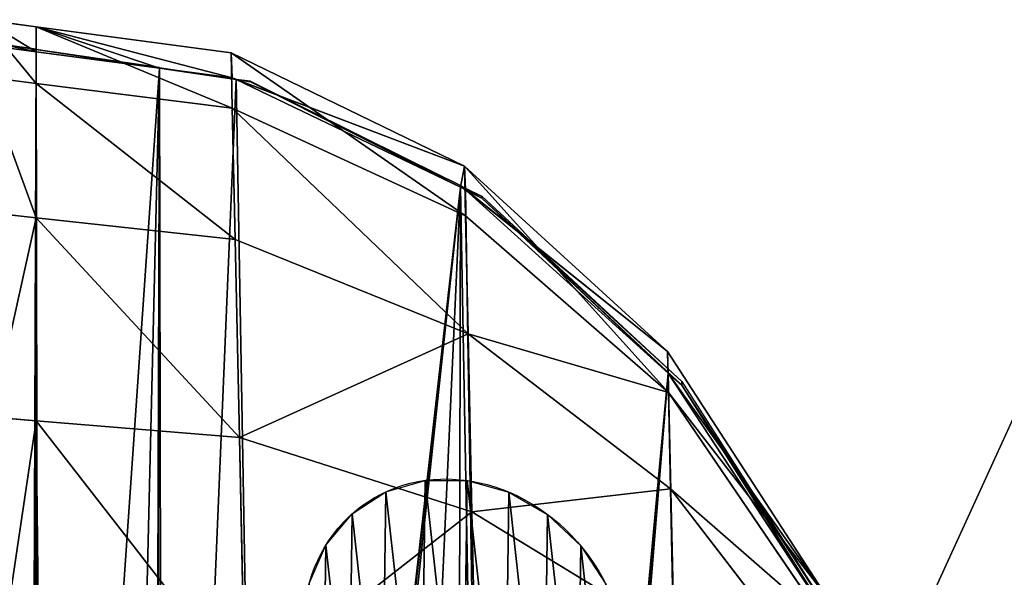
# Model space of a CAD drawing. Extents: x -1 to 1950, y -3 to 2421.
# Drawn here: x 1096 to 1498, y 1605 to 1833 of the extents above; entities that cross this region are included whole.
import ezdxf

# ---------------------------------------------------------------- set-up
doc = ezdxf.new("R2010")
doc.units = 0
doc.header["$LTSCALE"] = 25.4
doc.layers.get('0').update_dxf_attribs({"color": 13, "linetype": 'CONTINUOUS'})
doc.layers.add('HLADINA00', color=7, linetype='CONTINUOUS')

msp = doc.modelspace()

# ---------------------------------------------------------------- linework, layer by layer
at = {"color": 28}
msp.add_line((1547.48, 1769.84, 17.94), (1381.11, 1406.09, 17.94), dxfattribs=at)
at = {"layer": 'HLADINA00', "color": 28}
for p, q in [((1102.82, 1830.41, 76.81), (1081.36, 1833.29, 77.03)), ((1102.82, 1830.41, 76.81), (1081.36, 1833.29, 77.03)), ((1182.57, 1819.7, 75.99), (1102.82, 1830.41, 76.81)), ((1182.57, 1819.7, 75.99), (1102.82, 1830.41, 76.81)), ((1089.42, 1823.23, 11.78), (1102.82, 1821.23, 11.94)), ((1089.42, 1823.19, 11.51), (1102.82, 1821.16, 11.51)), ((1089.42, 1823.19, 11.51), (1102.82, 1821.16, 11.51)), ((1102.82, 1821.23, 11.94), (1153.24, 1813.68, 12.51)), ((1102.82, 1821.23, 11.94), (1102.82, 1821.16, 11.51)), ((1102.82, 1821.23, 11.94), (1102.82, 1821.16, 11.51)), ((1102.82, 1820.21, 11.5), (1102.82, 1821.16, 11.51)), ((1102.82, 1821.16, 11.51), (1153.24, 1813.53, 11.5)), ((1102.82, 1821.16, 11.51), (1153.24, 1813.53, 11.5)), ((1102.82, 1820.21, 11.5), (1102.82, 1821.16, 11.51)), ((1102.82, 1101.82, 4.65), (1102.82, 1820.21, 11.5)), ((1153.24, 1813.53, 11.5), (1102.82, 1820.21, 11.5)), ((1153.24, 1813.53, 11.5), (1102.82, 1820.21, 11.5)), ((1102.82, 1101.82, 4.65), (1102.82, 1820.21, 11.5)), ((1102.82, 1101.82, 4.65), (1102.82, 1820.21, 11.5)), ((1153.24, 1813.53, 11.5), (1102.82, 1820.21, 11.5)), ((1182.57, 1819.7, 75.99), (1182.89, 1809.59, 11.51)), ((1182.99, 1797.07, 136.69), (1182.57, 1819.7, 75.99)), ((1277.9, 1773.43, 72.47), (1182.57, 1819.7, 75.99)), ((1182.99, 1797.07, 136.69), (1182.57, 1819.7, 75.99)), ((1277.9, 1773.43, 72.47), (1182.57, 1819.7, 75.99)), ((1182.57, 1819.7, 75.99), (1182.89, 1809.59, 11.51)), ((1153.24, 1813.68, 12.51), (1153.24, 1813.53, 11.5)), ((1153.24, 1813.68, 12.51), (1184.58, 1809, 12.87)), ((1153.24, 1813.68, 12.51), (1153.24, 1813.53, 11.5)), ((1153.24, 1813.53, 11.5), (1184.59, 1808.78, 11.5)), ((1182.89, 1809.59, 11.51), (1153.24, 1813.53, 11.5)), ((1153.24, 1813.53, 11.5), (1184.59, 1808.78, 11.5)), ((1182.89, 1809.59, 11.51), (1153.24, 1813.53, 11.5)), ((1153.24, 1813.53, 11.5), (1184.59, 1808.78, 11.5)), ((1102.82, 1807.24, 139.12), (1081.8, 1809.9, 139.76)), ((1102.82, 1807.24, 139.12), (1081.8, 1809.9, 139.76)), ((1182.99, 1797.07, 136.69), (1102.82, 1807.24, 139.12)), ((1182.99, 1797.07, 136.69), (1102.82, 1807.24, 139.12)), ((1184.59, 1808.78, 11.5), (1182.89, 1809.59, 11.51)), ((1184.59, 1808.78, 11.5), (1182.89, 1809.59, 11.51)), ((1184.58, 1809, 12.87), (1184.59, 1808.78, 11.5)), ((1184.58, 1809, 12.87), (1184.59, 1808.78, 11.5)), ((1184.58, 1809, 12.87), (1190.39, 1808.13, 12.94)), ((1276.24, 1764.77, 11.2), (1184.59, 1808.78, 11.5)), ((1184.59, 1808.78, 11.5), (1190.39, 1807.9, 11.5)), ((1184.59, 1808.78, 11.5), (1190.39, 1807.9, 11.5)), ((1276.24, 1764.77, 11.2), (1184.59, 1808.78, 11.5)), ((1276.24, 1764.77, 11.2), (1184.59, 1808.78, 11.5)), ((1190.39, 1807.9, 11.5), (1190.39, 1808.13, 12.94)), ((1190.39, 1808.13, 12.94), (1276.22, 1765.47, 15.65)), ((1190.39, 1807.9, 11.5), (1190.39, 1808.13, 12.94)), ((1190.39, 1807.9, 11.5), (1276.24, 1764.77, 11.2)), ((1190.39, 1807.9, 11.5), (1276.24, 1764.77, 11.2)), ((1184.12, 1743.45, 190.8), (1182.99, 1797.07, 136.69)), ((1278.28, 1753.1, 127.02), (1182.99, 1797.07, 136.69)), ((1184.12, 1743.45, 190.8), (1182.99, 1797.07, 136.69)), ((1278.28, 1753.1, 127.02), (1182.99, 1797.07, 136.69)), ((1360.87, 1697.63, 66.73), (1277.9, 1773.43, 72.47)), ((1277.9, 1773.43, 72.47), (1278.21, 1763.83, 11.19)), ((1278.28, 1753.1, 127.02), (1277.9, 1773.43, 72.47)), ((1277.9, 1773.43, 72.47), (1278.21, 1763.83, 11.19)), ((1360.87, 1697.63, 66.73), (1277.9, 1773.43, 72.47)), ((1278.28, 1753.1, 127.02), (1277.9, 1773.43, 72.47)), ((1276.24, 1764.77, 11.2), (1276.22, 1765.47, 15.65)), ((1276.24, 1764.77, 11.2), (1276.22, 1765.47, 15.65)), ((1276.22, 1765.47, 15.65), (1278.3, 1764.44, 15.72)), ((1276.24, 1764.77, 11.2), (1278.32, 1763.73, 11.19)), ((1278.21, 1763.83, 11.19), (1276.24, 1764.77, 11.2)), ((1276.24, 1764.77, 11.2), (1278.32, 1763.73, 11.19)), ((1278.21, 1763.83, 11.19), (1276.24, 1764.77, 11.2)), ((1276.24, 1764.77, 11.2), (1278.32, 1763.73, 11.19)), ((1278.32, 1763.73, 11.19), (1278.21, 1763.83, 11.19)), ((1278.32, 1763.73, 11.19), (1278.21, 1763.83, 11.19)), ((1278.3, 1764.44, 15.72), (1278.32, 1763.73, 11.19)), ((1278.3, 1764.44, 15.72), (1284.96, 1761.13, 15.93)), ((1278.3, 1764.44, 15.72), (1278.32, 1763.73, 11.19)), ((1361.15, 1688.83, 10.58), (1278.32, 1763.73, 11.19)), ((1278.32, 1763.73, 11.19), (1284.98, 1760.38, 11.17)), ((1278.32, 1763.73, 11.19), (1284.98, 1760.38, 11.17)), ((1361.15, 1688.83, 10.58), (1278.32, 1763.73, 11.19)), ((1361.15, 1688.83, 10.58), (1278.32, 1763.73, 11.19)), ((1284.98, 1760.38, 11.17), (1284.96, 1761.13, 15.93)), ((1284.98, 1760.38, 11.17), (1284.96, 1761.13, 15.93)), ((1284.96, 1761.13, 15.93), (1366.68, 1685.43, 20.54)), ((1284.98, 1760.38, 11.17), (1366.73, 1683.86, 10.54)), ((1284.98, 1760.38, 11.17), (1366.73, 1683.86, 10.54)), ((1102.82, 1752.33, 194.71), (1082.97, 1754.5, 195.66)), ((1102.82, 1752.33, 194.71), (1082.97, 1754.5, 195.66)), ((1184.12, 1743.45, 190.8), (1102.82, 1752.33, 194.71)), ((1184.12, 1743.45, 190.8), (1102.82, 1752.33, 194.71)), ((1361.18, 1680.97, 111.4), (1278.28, 1753.1, 127.02)), ((1279.3, 1704.91, 175.64), (1278.28, 1753.1, 127.02)), ((1279.3, 1704.91, 175.64), (1278.28, 1753.1, 127.02)), ((1361.18, 1680.97, 111.4), (1278.28, 1753.1, 127.02)), ((1279.3, 1704.91, 175.64), (1184.12, 1743.45, 190.8)), ((1185.89, 1662.48, 234.63), (1184.12, 1743.45, 190.8)), ((1185.89, 1662.48, 234.63), (1184.12, 1743.45, 190.8)), ((1279.3, 1704.91, 175.64), (1184.12, 1743.45, 190.8)), ((1280.89, 1632.15, 215.03), (1279.3, 1704.91, 175.64)), ((1362.01, 1641.5, 151.23), (1279.3, 1704.91, 175.64)), ((1280.89, 1632.15, 215.03), (1279.3, 1704.91, 175.64)), ((1362.01, 1641.5, 151.23), (1279.3, 1704.91, 175.64)), ((1425.82, 1597.46, 59.14), (1360.87, 1697.63, 66.73)), ((1361.18, 1680.97, 111.4), (1360.87, 1697.63, 66.73)), ((1425.82, 1597.46, 59.14), (1360.87, 1697.63, 66.73)), ((1360.87, 1697.63, 66.73), (1361.15, 1688.83, 10.58)), ((1360.87, 1697.63, 66.73), (1361.15, 1688.83, 10.58)), ((1361.18, 1680.97, 111.4), (1360.87, 1697.63, 66.73)), ((1426.07, 1589.71, 9.72), (1361.15, 1688.83, 10.58)), ((1426.07, 1589.71, 9.72), (1361.15, 1688.83, 10.58)), ((1426.07, 1589.71, 9.72), (1361.15, 1688.83, 10.58)), ((1366.73, 1683.86, 10.54), (1366.68, 1685.43, 20.54)), ((1366.68, 1685.43, 20.54), (1429.99, 1586.2, 26.46)), ((1366.73, 1683.86, 10.54), (1366.68, 1685.43, 20.54)), ((1366.73, 1683.86, 10.54), (1430.07, 1583.57, 9.67)), ((1366.73, 1683.86, 10.54), (1430.07, 1583.57, 9.67)), ((1426.04, 1585.62, 90.9), (1361.18, 1680.97, 111.4)), ((1362.01, 1641.5, 151.23), (1361.18, 1680.97, 111.4)), ((1426.04, 1585.62, 90.9), (1361.18, 1680.97, 111.4)), ((1362.01, 1641.5, 151.23), (1361.18, 1680.97, 111.4)), ((1102.82, 1669.35, 239.82), (1084.79, 1670.84, 240.95)), ((1102.82, 1669.35, 239.82), (1084.79, 1670.84, 240.95)), ((1185.89, 1662.48, 234.63), (1102.82, 1669.35, 239.82)), ((1185.89, 1662.48, 234.63), (1102.82, 1669.35, 239.82)), ((1102.82, 1071.81, 234.97), (1102.82, 1669.35, 239.82)), ((1102.82, 1071.81, 234.97), (1102.82, 1669.35, 239.82)), ((1280.89, 1632.15, 215.03), (1185.89, 1662.48, 234.63)), ((1280.89, 1632.15, 215.03), (1185.89, 1662.48, 234.63)), ((1188.17, 1559.69, 265.18), (1185.89, 1662.48, 234.63)), ((1188.17, 1559.69, 265.18), (1185.89, 1662.48, 234.63)), ((1363.32, 1581.91, 183.48), (1362.01, 1641.5, 151.23)), ((1426.63, 1557.56, 119.22), (1362.01, 1641.5, 151.23)), ((1363.32, 1581.91, 183.48), (1362.01, 1641.5, 151.23)), ((1426.63, 1557.56, 119.22), (1362.01, 1641.5, 151.23)), ((1363.32, 1581.91, 183.48), (1280.89, 1632.15, 215.03)), ((1282.94, 1539.78, 242.49), (1280.89, 1632.15, 215.03)), ((1363.32, 1581.91, 183.48), (1280.89, 1632.15, 215.03)), ((1282.94, 1539.78, 242.49), (1280.89, 1632.15, 215.03))]:
    msp.add_line(p, q, dxfattribs=at)
at = {"layer": 'HLADINA00', "color": 7, "extrusion": (0.39799, 0.263533, 0.878723)}
msp.add_circle((608.56, -1604.65, 1101.25), 72, dxfattribs=at)

# ---------------------------------------------------------------- meshes
at = {"color": 28}
mesh = msp.add_polyface(dxfattribs=at)
corners = [(1453.86, 1372.81, 17.94), (1547.48, 1769.84, 17.94), (1381.11, 1406.09, 17.94), (1620.23, 1736.57, 17.94)]
mesh.append_faces([[corners[k] for k in face] for face in [(0, 1, 2), (1, 0, 3)]], dxfattribs={"vtx0": -1, "color": 28})
at = {"layer": 'HLADINA00', "color": 28}
mesh = msp.add_polyface(dxfattribs=at)
corners = [(1081.36, 1833.29, 77.03), (1102.82, 1807.24, 139.12), (1102.82, 1830.41, 76.81), (1081.8, 1809.9, 139.76)]
mesh.append_faces([[corners[k] for k in face] for face in [(0, 1, 2), (1, 0, 3)]], dxfattribs={"vtx0": -1, "color": 28})
mesh = msp.add_polyface(dxfattribs=at)
corners = [(1081.36, 1833.29, 77.03), (1085.57, 1822.5, 11.5), (1081.69, 1823.01, 11.5), (1102.82, 1820.21, 11.5), (1102.82, 1830.41, 76.81)]
mesh.append_faces([[corners[k] for k in face] for face in [(0, 1, 2), (3, 0, 4)]], dxfattribs={"vtx0": -1, "color": 28})
mesh.append_faces([[corners[k] for k in face] for face in [(1, 0, 3)]], dxfattribs={"vtx0": -1, "vtx1": -1, "color": 28})
mesh = msp.add_polyface(dxfattribs=at)
corners = [(1102.82, 1830.41, 76.81), (1153.24, 1813.53, 11.5), (1102.82, 1820.21, 11.5), (1182.89, 1809.59, 11.51), (1182.57, 1819.7, 75.99)]
mesh.append_faces([[corners[k] for k in face] for face in [(0, 1, 2), (3, 0, 4)]], dxfattribs={"vtx0": -1, "color": 28})
mesh.append_faces([[corners[k] for k in face] for face in [(1, 0, 3)]], dxfattribs={"vtx0": -1, "vtx1": -1, "color": 28})
mesh = msp.add_polyface(dxfattribs=at)
corners = [(1102.82, 1830.41, 76.81), (1182.99, 1797.07, 136.69), (1182.57, 1819.7, 75.99), (1102.82, 1807.24, 139.12)]
mesh.append_faces([[corners[k] for k in face] for face in [(0, 1, 2), (1, 0, 3)]], dxfattribs={"vtx0": -1, "color": 28})
mesh = msp.add_polyface(dxfattribs=at)
corners = [(1102.82, 857.02, 67.74), (1102.82, 847.97, 2.22), (1102.82, 846.79, 2.21), (1102.82, 1101.64, 4.65), (1102.82, 883.86, 107.31), (1102.82, 900.14, 131.09), (1102.82, 973.5, 188.13), (1102.82, 1071.81, 234.97), (1102.82, 1669.35, 239.82), (1102.82, 1101.82, 4.65), (1102.82, 1820.21, 11.5), (1102.82, 1752.33, 194.71), (1102.82, 1807.24, 139.12), (1102.82, 1830.41, 76.81)]
mesh.append_faces([[corners[k] for k in face] for face in [(0, 1, 2), (10, 12, 13)]], dxfattribs={"vtx0": -1, "color": 28})
mesh.append_faces([[corners[k] for k in face] for face in [(1, 0, 3), (3, 8, 9), (9, 8, 10)]], dxfattribs={"vtx0": -1, "vtx1": -1, "color": 28})
mesh.append_faces([[corners[k] for k in face] for face in [(3, 0, 4), (3, 4, 5), (3, 5, 6), (3, 6, 7), (3, 7, 8), (10, 8, 11), (10, 11, 12)]], dxfattribs={"vtx0": -1, "vtx2": -1, "color": 28})
mesh = msp.add_polyface(dxfattribs=at)
corners = [(1081.22, 1821.72, 11.49), (1100.28, 1101.97, 4.65), (1081.22, 1098.2, 4.58), (1085.57, 1822.5, 11.5), (1102.82, 1820.21, 11.5), (1102.22, 1101.72, 4.65), (1102.82, 1101.82, 4.65)]
mesh.append_faces([[corners[k] for k in face] for face in [(0, 1, 2), (5, 4, 6)]], dxfattribs={"vtx0": -1, "color": 28})
mesh.append_faces([[corners[k] for k in face] for face in [(1, 4, 5)]], dxfattribs={"vtx0": -1, "vtx1": -1, "color": 28})
mesh.append_faces([[corners[k] for k in face] for face in [(1, 0, 3), (1, 3, 4)]], dxfattribs={"vtx0": -1, "vtx2": -1, "color": 28})
mesh = msp.add_polyface(dxfattribs=at)
corners = [(1089.42, 1823.19, 11.51), (1102.82, 1820.21, 11.5), (1085.57, 1822.5, 11.5), (1102.82, 1821.16, 11.51)]
mesh.append_faces([[corners[k] for k in face] for face in [(0, 1, 2), (1, 0, 3)]], dxfattribs={"vtx0": -1, "color": 28})
at = {"layer": 'HLADINA00', "color": 7}
mesh = msp.add_polyface(dxfattribs=at)
corners = [(1089.42, 1823.19, 11.51), (1102.82, 1821.23, 11.94), (1102.82, 1821.16, 11.51), (1089.42, 1823.23, 11.78)]
mesh.append_faces([[corners[k] for k in face] for face in [(0, 1, 2), (1, 0, 3)]], dxfattribs={"vtx0": -1, "color": 7})
at = {"layer": 'HLADINA00', "color": 28}
mesh = msp.add_polyface(dxfattribs=at)
corners = [(1102.82, 1821.16, 11.51), (1153.24, 1813.68, 12.51), (1153.24, 1813.53, 11.5), (1102.82, 1821.23, 11.94)]
mesh.append_faces([[corners[k] for k in face] for face in [(0, 1, 2), (1, 0, 3)]], dxfattribs={"vtx0": -1, "color": 28})
mesh = msp.add_polyface(dxfattribs=at)
corners = [(1153.24, 1813.53, 11.5), (1102.82, 1820.21, 11.5), (1102.82, 1821.16, 11.51)]
mesh.append_faces([[corners[k] for k in face] for face in [(0, 1, 2)]], dxfattribs={"color": 28})
mesh = msp.add_polyface(dxfattribs=at)
corners = [(1102.82, 1820.21, 11.5), (1104.14, 1102.06, 4.65), (1102.82, 1101.82, 4.65), (1153.24, 1813.53, 11.5), (1136.05, 1097.23, 4.65), (1150.88, 1095.26, 4.65), (1151.72, 1094.86, 4.64), (1154.63, 1094.42, 4.64), (1184.59, 1808.78, 11.5), (1197.55, 1072.85, 4.49), (1276.24, 1764.77, 11.2), (1198.54, 1072.38, 4.49), (1198.59, 1072.33, 4.49), (1201.92, 1070.66, 4.48), (1242.8, 1032.4, 4.16), (1274.47, 982.25, 3.73), (1291.33, 933.57, 3.28), (1278.32, 1763.73, 11.19), (1361.15, 1688.83, 10.58), (1293.7, 927.08, 3.22), (1293.77, 926.52, 3.22), (1294.78, 923.63, 3.19), (1295.95, 913.86, 3.1), (1297.56, 914.77, 3.11), (1376.91, 993.34, 3.96), (1426.07, 1589.71, 9.72), (1437.27, 1095.29, 5.02), (1463.8, 1486.21, 8.78), (1470.28, 1200.4, 6.06), (1468.69, 1472.11, 8.65), (1479.75, 1390.73, 7.89), (1474.52, 1214.7, 6.2), (1481.89, 1296.51, 6.99), (1485.39, 1343.72, 7.45)]
mesh.append_faces([[corners[k] for k in face] for face in [(0, 1, 2), (32, 30, 33)]], dxfattribs={"vtx0": -1, "color": 28})
mesh.append_faces([[corners[k] for k in face] for face in [(1, 3, 4), (4, 3, 5), (5, 3, 6), (6, 3, 7), (7, 8, 9), (9, 10, 11), (11, 10, 12), (12, 10, 13), (13, 10, 14), (14, 10, 15), (15, 10, 16), (16, 18, 19), (19, 18, 20), (20, 18, 21), (21, 18, 22), (22, 18, 23), (23, 18, 24), (24, 25, 26), (26, 27, 28), (28, 30, 31), (31, 30, 32)]], dxfattribs={"vtx0": -1, "vtx1": -1, "color": 28})
mesh.append_faces([[corners[k] for k in face] for face in [(1, 0, 3), (7, 3, 8), (9, 8, 10), (16, 10, 17), (16, 17, 18), (24, 18, 25), (26, 25, 27), (28, 27, 29), (28, 29, 30)]], dxfattribs={"vtx0": -1, "vtx2": -1, "color": 28})
mesh = msp.add_polyface(dxfattribs=at)
corners = [(1182.57, 1819.7, 75.99), (1278.28, 1753.1, 127.02), (1277.9, 1773.43, 72.47), (1182.99, 1797.07, 136.69)]
mesh.append_faces([[corners[k] for k in face] for face in [(0, 1, 2), (1, 0, 3)]], dxfattribs={"vtx0": -1, "color": 28})
mesh = msp.add_polyface(dxfattribs=at)
corners = [(1276.24, 1764.77, 11.2), (1277.9, 1773.43, 72.47), (1278.21, 1763.83, 11.19), (1184.59, 1808.78, 11.5), (1182.89, 1809.59, 11.51), (1182.57, 1819.7, 75.99)]
mesh.append_faces([[corners[k] for k in face] for face in [(0, 1, 2), (1, 4, 5)]], dxfattribs={"vtx0": -1, "color": 28})
mesh.append_faces([[corners[k] for k in face] for face in [(1, 0, 3), (1, 3, 4)]], dxfattribs={"vtx0": -1, "vtx2": -1, "color": 28})
at = {"layer": 'HLADINA00', "color": 7}
mesh = msp.add_polyface(dxfattribs=at)
corners = [(1153.24, 1813.53, 11.5), (1184.58, 1809, 12.87), (1184.59, 1808.78, 11.5), (1153.24, 1813.68, 12.51)]
mesh.append_faces([[corners[k] for k in face] for face in [(0, 1, 2), (1, 0, 3)]], dxfattribs={"vtx0": -1, "color": 7})
at = {"layer": 'HLADINA00', "color": 28}
mesh = msp.add_polyface(dxfattribs=at)
corners = [(1485.65, 1347.32, 7.48), (1485.39, 1343.72, 7.45), (1479.75, 1390.73, 7.89), (1485.82, 1340.13, 7.41), (1481.89, 1296.51, 6.99), (1476.26, 1220.57, 6.26), (1474.52, 1214.7, 6.2), (1474.42, 1213.58, 6.19), (1470.28, 1200.4, 6.06), (1468.69, 1472.11, 8.65), (1470.69, 1466.33, 8.6), (1463.8, 1486.21, 8.78), (1468.53, 1473.23, 8.66), (1376.91, 993.34, 3.96), (1304.06, 918.41, 3.16), (1297.56, 914.77, 3.11), (1382.26, 998.55, 4.02), (1437.27, 1095.29, 5.02), (1440.99, 1101.61, 5.08), (1284.98, 1760.38, 11.17), (1361.15, 1688.83, 10.58), (1278.32, 1763.73, 11.19), (1366.73, 1683.86, 10.54), (1426.07, 1589.71, 9.72), (1430.07, 1583.57, 9.67), (1297.45, 914.67, 3.11), (1295.95, 913.86, 3.1), (1276.24, 1764.77, 11.2), (1278.21, 1763.83, 11.19), (1184.59, 1808.78, 11.5), (1190.39, 1807.9, 11.5), (1153.24, 1813.53, 11.5), (1182.89, 1809.59, 11.51)]
mesh.append_faces([[corners[k] for k in face] for face in [(0, 1, 2), (3, 4, 1), (4, 5, 6), (6, 7, 8), (2, 9, 10), (9, 11, 12), (15, 25, 26), (21, 27, 28), (27, 29, 30), (29, 31, 32)]], dxfattribs={"color": 28})
mesh.append_faces([[corners[k] for k in face] for face in [(13, 14, 15), (18, 17, 8), (19, 20, 21), (23, 24, 11)]], dxfattribs={"vtx0": -1, "color": 28})
mesh.append_faces([[corners[k] for k in face] for face in [(14, 13, 16), (16, 17, 18), (20, 22, 23)]], dxfattribs={"vtx0": -1, "vtx1": -1, "color": 28})
mesh.append_faces([[corners[k] for k in face] for face in [(16, 13, 17), (20, 19, 22), (23, 22, 24)]], dxfattribs={"vtx0": -1, "vtx2": -1, "color": 28})
mesh = msp.add_polyface(dxfattribs=at)
corners = [(1081.8, 1809.9, 139.76), (1102.82, 1752.33, 194.71), (1102.82, 1807.24, 139.12), (1082.97, 1754.5, 195.66)]
mesh.append_faces([[corners[k] for k in face] for face in [(0, 1, 2), (1, 0, 3)]], dxfattribs={"vtx0": -1, "color": 28})
mesh = msp.add_polyface(dxfattribs=at)
corners = [(1102.82, 1807.24, 139.12), (1184.12, 1743.45, 190.8), (1182.99, 1797.07, 136.69), (1102.82, 1752.33, 194.71)]
mesh.append_faces([[corners[k] for k in face] for face in [(0, 1, 2), (1, 0, 3)]], dxfattribs={"vtx0": -1, "color": 28})
mesh = msp.add_polyface(dxfattribs=at)
corners = [(1184.59, 1808.78, 11.5), (1190.39, 1808.13, 12.94), (1190.39, 1807.9, 11.5), (1184.58, 1809, 12.87)]
mesh.append_faces([[corners[k] for k in face] for face in [(0, 1, 2), (1, 0, 3)]], dxfattribs={"vtx0": -1, "color": 28})
mesh = msp.add_polyface(dxfattribs=at)
corners = [(1190.39, 1807.9, 11.5), (1276.22, 1765.47, 15.65), (1276.24, 1764.77, 11.2), (1190.39, 1808.13, 12.94)]
mesh.append_faces([[corners[k] for k in face] for face in [(0, 1, 2), (1, 0, 3)]], dxfattribs={"vtx0": -1, "color": 28})
mesh = msp.add_polyface(dxfattribs=at)
corners = [(1182.99, 1797.07, 136.69), (1279.3, 1704.91, 175.64), (1278.28, 1753.1, 127.02), (1184.12, 1743.45, 190.8)]
mesh.append_faces([[corners[k] for k in face] for face in [(0, 1, 2), (1, 0, 3)]], dxfattribs={"vtx0": -1, "color": 28})
mesh = msp.add_polyface(dxfattribs=at)
corners = [(1278.32, 1763.73, 11.19), (1360.87, 1697.63, 66.73), (1361.15, 1688.83, 10.58), (1278.21, 1763.83, 11.19), (1277.9, 1773.43, 72.47)]
mesh.append_faces([[corners[k] for k in face] for face in [(0, 1, 2), (1, 3, 4)]], dxfattribs={"vtx0": -1, "color": 28})
mesh.append_faces([[corners[k] for k in face] for face in [(1, 0, 3)]], dxfattribs={"vtx0": -1, "vtx2": -1, "color": 28})
mesh = msp.add_polyface(dxfattribs=at)
corners = [(1277.9, 1773.43, 72.47), (1361.18, 1680.97, 111.4), (1360.87, 1697.63, 66.73), (1278.28, 1753.1, 127.02)]
mesh.append_faces([[corners[k] for k in face] for face in [(0, 1, 2), (1, 0, 3)]], dxfattribs={"vtx0": -1, "color": 28})
mesh = msp.add_polyface(dxfattribs=at)
corners = [(1276.24, 1764.77, 11.2), (1278.3, 1764.44, 15.72), (1278.32, 1763.73, 11.19), (1276.22, 1765.47, 15.65)]
mesh.append_faces([[corners[k] for k in face] for face in [(0, 1, 2), (1, 0, 3)]], dxfattribs={"vtx0": -1, "color": 28})
mesh = msp.add_polyface(dxfattribs=at)
corners = [(1278.32, 1763.73, 11.19), (1284.96, 1761.13, 15.93), (1284.98, 1760.38, 11.17), (1278.3, 1764.44, 15.72)]
mesh.append_faces([[corners[k] for k in face] for face in [(0, 1, 2), (1, 0, 3)]], dxfattribs={"vtx0": -1, "color": 28})
mesh = msp.add_polyface(dxfattribs=at)
corners = [(1284.98, 1760.38, 11.17), (1366.68, 1685.43, 20.54), (1366.73, 1683.86, 10.54), (1284.96, 1761.13, 15.93)]
mesh.append_faces([[corners[k] for k in face] for face in [(0, 1, 2), (1, 0, 3)]], dxfattribs={"vtx0": -1, "color": 28})
mesh = msp.add_polyface(dxfattribs=at)
corners = [(1084.79, 1670.84, 240.95), (1102.82, 1752.33, 194.71), (1082.97, 1754.5, 195.66), (1102.82, 1669.35, 239.82)]
mesh.append_faces([[corners[k] for k in face] for face in [(0, 1, 2), (1, 0, 3)]], dxfattribs={"vtx0": -1, "color": 28})
mesh = msp.add_polyface(dxfattribs=at)
corners = [(1185.89, 1662.48, 234.63), (1102.82, 1752.33, 194.71), (1102.82, 1669.35, 239.82), (1184.12, 1743.45, 190.8)]
mesh.append_faces([[corners[k] for k in face] for face in [(0, 1, 2), (1, 0, 3)]], dxfattribs={"vtx0": -1, "color": 28})
mesh = msp.add_polyface(dxfattribs=at)
corners = [(1361.18, 1680.97, 111.4), (1279.3, 1704.91, 175.64), (1362.01, 1641.5, 151.23), (1278.28, 1753.1, 127.02)]
mesh.append_faces([[corners[k] for k in face] for face in [(0, 1, 2), (1, 0, 3)]], dxfattribs={"vtx0": -1, "color": 28})
mesh = msp.add_polyface(dxfattribs=at)
corners = [(1185.89, 1662.48, 234.63), (1279.3, 1704.91, 175.64), (1184.12, 1743.45, 190.8), (1280.89, 1632.15, 215.03)]
mesh.append_faces([[corners[k] for k in face] for face in [(0, 1, 2), (1, 0, 3)]], dxfattribs={"vtx0": -1, "color": 28})
mesh = msp.add_polyface(dxfattribs=at)
corners = [(1280.89, 1632.15, 215.03), (1362.01, 1641.5, 151.23), (1279.3, 1704.91, 175.64), (1363.32, 1581.91, 183.48)]
mesh.append_faces([[corners[k] for k in face] for face in [(0, 1, 2), (1, 0, 3)]], dxfattribs={"vtx0": -1, "color": 28})
mesh = msp.add_polyface(dxfattribs=at)
corners = [(1425.82, 1597.46, 59.14), (1361.18, 1680.97, 111.4), (1426.04, 1585.62, 90.9), (1360.87, 1697.63, 66.73)]
mesh.append_faces([[corners[k] for k in face] for face in [(0, 1, 2), (1, 0, 3)]], dxfattribs={"vtx0": -1, "color": 28})
mesh = msp.add_polyface(dxfattribs=at)
corners = [(1361.15, 1688.83, 10.58), (1425.82, 1597.46, 59.14), (1426.07, 1589.71, 9.72), (1360.87, 1697.63, 66.73)]
mesh.append_faces([[corners[k] for k in face] for face in [(0, 1, 2), (1, 0, 3)]], dxfattribs={"vtx0": -1, "color": 28})
mesh = msp.add_polyface(dxfattribs=at)
corners = [(1366.73, 1683.86, 10.54), (1429.99, 1586.2, 26.46), (1430.07, 1583.57, 9.67), (1366.68, 1685.43, 20.54)]
mesh.append_faces([[corners[k] for k in face] for face in [(0, 1, 2), (1, 0, 3)]], dxfattribs={"vtx0": -1, "color": 28})
mesh = msp.add_polyface(dxfattribs=at)
corners = [(1426.04, 1585.62, 90.9), (1362.01, 1641.5, 151.23), (1426.63, 1557.56, 119.22), (1361.18, 1680.97, 111.4)]
mesh.append_faces([[corners[k] for k in face] for face in [(0, 1, 2), (1, 0, 3)]], dxfattribs={"vtx0": -1, "color": 28})
mesh = msp.add_polyface(dxfattribs=at)
corners = [(1087.15, 1564.63, 272.52), (1102.82, 1669.35, 239.82), (1084.79, 1670.84, 240.95), (1102.82, 1563.87, 271.38)]
mesh.append_faces([[corners[k] for k in face] for face in [(0, 1, 2), (1, 0, 3)]], dxfattribs={"vtx0": -1, "color": 28})
mesh = msp.add_polyface(dxfattribs=at)
corners = [(1188.17, 1559.69, 265.18), (1102.82, 1669.35, 239.82), (1102.82, 1563.87, 271.38), (1185.89, 1662.48, 234.63)]
mesh.append_faces([[corners[k] for k in face] for face in [(0, 1, 2), (1, 0, 3)]], dxfattribs={"vtx0": -1, "color": 28})
mesh = msp.add_polyface(dxfattribs=at)
corners = [(1102.82, 1669.35, 239.82), (1108.97, 1115.79, 252.19), (1102.82, 1563.87, 271.38)]
mesh.append_faces([[corners[k] for k in face] for face in [(0, 1, 2)]], dxfattribs={"color": 28})
mesh = msp.add_polyface(dxfattribs=at)
corners = [(1102.82, 1669.35, 239.82), (1102.82, 1071.81, 234.97), (1108.97, 1115.79, 252.19)]
mesh.append_faces([[corners[k] for k in face] for face in [(0, 1, 2)]], dxfattribs={"color": 28})
mesh = msp.add_polyface(dxfattribs=at)
corners = [(1188.17, 1559.69, 265.18), (1280.89, 1632.15, 215.03), (1185.89, 1662.48, 234.63), (1282.94, 1539.78, 242.49)]
mesh.append_faces([[corners[k] for k in face] for face in [(0, 1, 2), (1, 0, 3)]], dxfattribs={"vtx0": -1, "color": 28})
at = {"layer": 'HLADINA00', "color": 7}
mesh = msp.add_polyface(dxfattribs=at)
corners = [(1214.43, 1602.83, 222.51), (1213.93, 1567.19, 233.42), (1211.93, 1585.33, 228.89), (1220.3, 1549.67, 235.79), (1221.25, 1618.51, 214.72), (1230.6, 1533.95, 235.84), (1231.95, 1631.3, 206.04), (1244.13, 1521.1, 233.57), (1245.78, 1640.33, 197.07), (1259.96, 1511.99, 229.13), (1261.8, 1644.98, 188.41), (1277.02, 1507.26, 222.82), (1278.93, 1644.94, 180.67), (1294.15, 1507.22, 215.08), (1295.99, 1640.21, 174.36), (1310.17, 1511.87, 206.42), (1311.82, 1631.1, 169.92), (1324, 1520.9, 197.45), (1325.35, 1618.25, 167.65), (1334.69, 1533.69, 188.77), (1335.65, 1602.53, 167.7), (1341.52, 1549.37, 180.98), (1342.02, 1585.01, 170.07), (1344.02, 1566.87, 174.6)]
mesh.append_faces([[corners[k] for k in face] for face in [(0, 1, 2), (21, 22, 23)]], dxfattribs={"vtx0": -1, "color": 7})
mesh.append_faces([[corners[k] for k in face] for face in [(1, 0, 3), (3, 4, 5), (5, 6, 7), (7, 8, 9), (9, 10, 11), (11, 12, 13), (13, 14, 15), (15, 16, 17), (17, 18, 19), (19, 20, 21)]], dxfattribs={"vtx0": -1, "vtx1": -1, "color": 7})
mesh.append_faces([[corners[k] for k in face] for face in [(3, 0, 4), (5, 4, 6), (7, 6, 8), (9, 8, 10), (11, 10, 12), (13, 12, 14), (15, 14, 16), (17, 16, 18), (19, 18, 20), (21, 20, 22)]], dxfattribs={"vtx0": -1, "vtx2": -1, "color": 7})
at = {"layer": 'HLADINA00', "color": 28}
mesh = msp.add_polyface(dxfattribs=at)
corners = [(1426.63, 1557.56, 119.22), (1363.32, 1581.91, 183.48), (1427.56, 1515.2, 142.15), (1362.01, 1641.5, 151.23)]
mesh.append_faces([[corners[k] for k in face] for face in [(0, 1, 2), (1, 0, 3)]], dxfattribs={"vtx0": -1, "color": 28})
mesh = msp.add_polyface(dxfattribs=at)
corners = [(1282.94, 1539.78, 242.49), (1363.32, 1581.91, 183.48), (1280.89, 1632.15, 215.03), (1364.99, 1506.26, 205.97)]
mesh.append_faces([[corners[k] for k in face] for face in [(0, 1, 2), (1, 0, 3)]], dxfattribs={"vtx0": -1, "color": 28})

doc.saveas('drawing.dxf')
